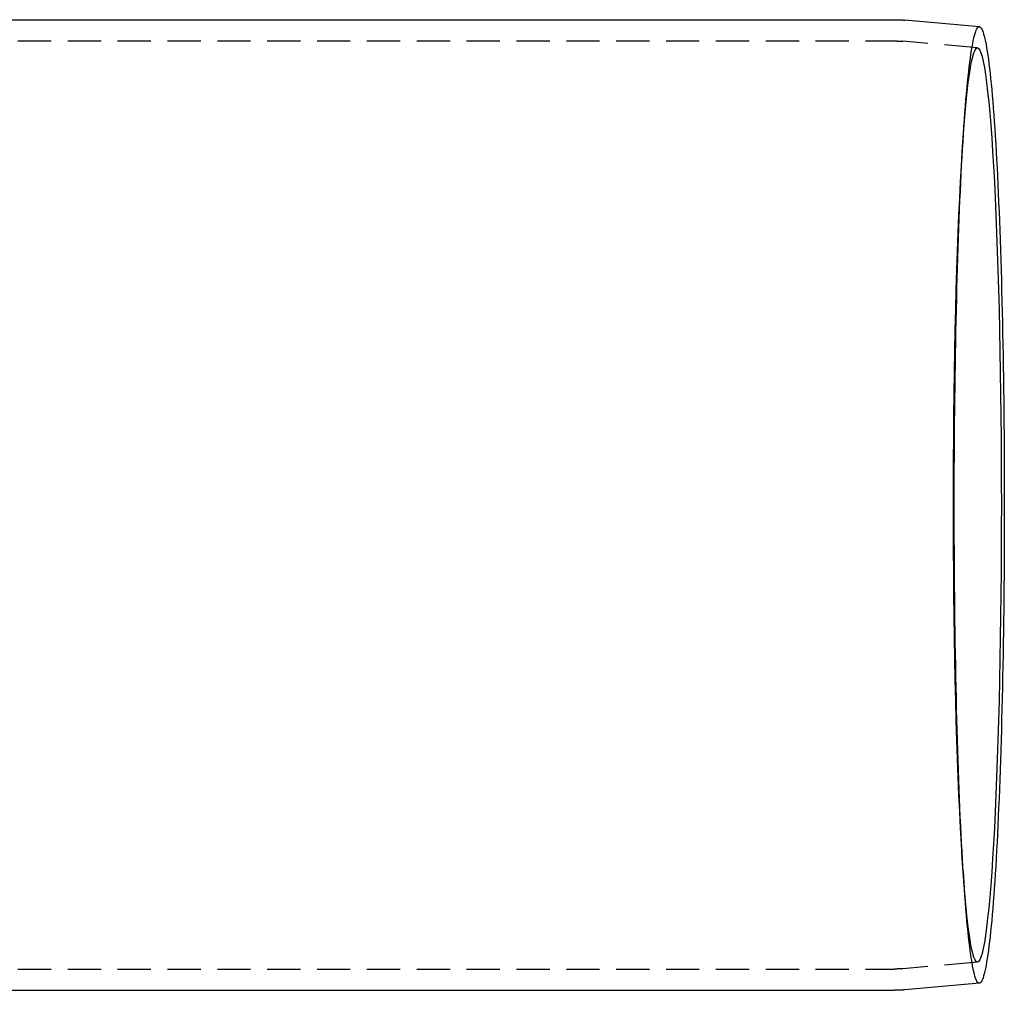
# Model space of a CAD drawing. Extents: x 516 to 1120, y -183 to 280.
# Drawn here: x 794 to 868, y -119 to -46 of the extents above; entities that cross this region are included whole.
import ezdxf

# ---------------------------------------------------------------- set-up
doc = ezdxf.new("R2010")
doc.units = 0
doc.header["$LTSCALE"] = 10
doc.linetypes.add('VERDECKT', pattern=[0.375, 0.25, -0.125])
doc.layers.get('0').update_dxf_attribs({"linetype": 'CONTINUOUS'})
doc.layers.add('STEMPEL', color=3, linetype='CONTINUOUS')

# ---------------------------------------------------------------- blocks, each defined once
blk = doc.blocks.new('A$C13E789AB')
for p, q in [((315.195, 193.403), (448.637, 193.403)), ((455.012, 192.877), (449.394, 193.37)), ((455.012, 120.928), (449.394, 120.436)), ((315.195, 120.403), (448.637, 120.403))]:
    blk.add_line(p, q)
at = {"color": 1, "linetype": 'VERDECKT'}
for p, q in [((315.195, 191.803), (448.637, 191.803)), ((454.872, 191.284), (449.254, 191.776)), ((453.786, 184.433), (453.875, 185.709)), ((453.786, 129.373), (453.875, 128.096)), ((454.872, 122.522), (449.254, 122.03)), ((315.195, 122.003), (448.637, 122.003))]:
    blk.add_line(p, q, dxfattribs=at)
for points in [[(448.637, 193.403, 0), (448.639, 193.403, 0), (448.641, 193.403, 0), (448.642, 193.403, 0), (448.644, 193.403, 0), (448.646, 193.403, 0), (448.648, 193.403, 0), (448.65, 193.403, 0), (448.652, 193.403, 0), (448.654, 193.403, 0), (448.656, 193.403, 0), (448.658, 193.403, 0), (448.66, 193.403, 0), (448.662, 193.403, 0), (448.664, 193.403, 0), (448.666, 193.403, 0), (448.668, 193.403, 0), (448.67, 193.403, 0), (448.672, 193.403, 0), (448.674, 193.403, 0), (448.676, 193.403, 0), (448.678, 193.403, 0), (448.68, 193.403, 0), (448.682, 193.403, 0), (448.684, 193.403, 0), (448.686, 193.403, 0), (448.688, 193.403, 0), (448.69, 193.403, 0), (448.692, 193.403, 0), (448.694, 193.403, 0), (448.696, 193.403, 0), (448.698, 193.402, 0), (448.7, 193.402, 0), (448.702, 193.402, 0), (448.704, 193.402, 0), (448.706, 193.402, 0), (448.708, 193.402, 0), (448.71, 193.402, 0), (448.712, 193.402, 0), (448.714, 193.402, 0), (448.716, 193.402, 0), (448.718, 193.402, 0), (448.72, 193.402, 0), (448.722, 193.402, 0), (448.724, 193.402, 0), (448.726, 193.402, 0), (448.728, 193.402, 0), (448.73, 193.402, 0), (448.732, 193.402, 0), (448.734, 193.402, 0), (448.736, 193.402, 0), (448.738, 193.402, 0), (448.74, 193.402, 0), (448.742, 193.402, 0), (448.744, 193.402, 0), (448.746, 193.402, 0), (448.748, 193.402, 0), (448.75, 193.402, 0), (448.752, 193.402, 0), (448.754, 193.402, 0), (448.756, 193.402, 0), (448.758, 193.402, 0), (448.76, 193.402, 0), (448.762, 193.402, 0), (448.764, 193.402, 0), (448.766, 193.402, 0), (448.768, 193.402, 0), (448.769, 193.402, 0), (448.771, 193.402, 0), (448.773, 193.402, 0), (448.775, 193.402, 0), (448.777, 193.402, 0), (448.779, 193.402, 0), (448.781, 193.401, 0), (448.783, 193.401, 0), (448.785, 193.401, 0), (448.787, 193.401, 0), (448.789, 193.401, 0), (448.791, 193.401, 0), (448.793, 193.401, 0), (448.795, 193.401, 0), (448.797, 193.401, 0), (448.799, 193.401, 0), (448.801, 193.401, 0), (448.803, 193.401, 0), (448.805, 193.401, 0), (448.807, 193.401, 0), (448.809, 193.401, 0), (448.811, 193.401, 0), (448.813, 193.401, 0), (448.815, 193.401, 0), (448.817, 193.401, 0), (448.819, 193.401, 0), (448.821, 193.401, 0), (448.823, 193.401, 0), (448.825, 193.401, 0), (448.827, 193.401, 0), (448.829, 193.401, 0), (448.831, 193.401, 0), (448.833, 193.4, 0), (448.835, 193.4, 0), (448.837, 193.4, 0), (448.839, 193.4, 0), (448.841, 193.4, 0), (448.843, 193.4, 0), (448.845, 193.4, 0), (448.847, 193.4, 0), (448.849, 193.4, 0), (448.851, 193.4, 0), (448.853, 193.4, 0), (448.855, 193.4, 0), (448.857, 193.4, 0), (448.859, 193.4, 0), (448.861, 193.4, 0), (448.863, 193.4, 0), (448.865, 193.4, 0), (448.867, 193.4, 0), (448.869, 193.4, 0), (448.871, 193.4, 0), (448.873, 193.399, 0), (448.875, 193.399, 0), (448.877, 193.399, 0), (448.879, 193.399, 0), (448.881, 193.399, 0), (448.883, 193.399, 0), (448.885, 193.399, 0), (448.886, 193.399, 0), (448.888, 193.399, 0), (448.89, 193.399, 0), (448.892, 193.399, 0), (448.894, 193.399, 0), (448.896, 193.399, 0), (448.898, 193.399, 0), (448.9, 193.399, 0), (448.902, 193.399, 0), (448.904, 193.399, 0), (448.906, 193.399, 0), (448.908, 193.398, 0), (448.91, 193.398, 0), (448.912, 193.398, 0), (448.914, 193.398, 0), (448.916, 193.398, 0), (448.918, 193.398, 0), (448.92, 193.398, 0), (448.922, 193.398, 0), (448.924, 193.398, 0), (448.926, 193.398, 0), (448.928, 193.398, 0), (448.93, 193.398, 0), (448.932, 193.398, 0), (448.934, 193.398, 0), (448.936, 193.398, 0), (448.938, 193.397, 0), (448.94, 193.397, 0), (448.942, 193.397, 0), (448.944, 193.397, 0), (448.946, 193.397, 0), (448.948, 193.397, 0), (448.95, 193.397, 0), (448.952, 193.397, 0), (448.954, 193.397, 0), (448.956, 193.397, 0), (448.958, 193.397, 0), (448.96, 193.397, 0), (448.962, 193.397, 0), (448.964, 193.397, 0), (448.966, 193.396, 0), (448.968, 193.396, 0), (448.97, 193.396, 0), (448.972, 193.396, 0), (448.974, 193.396, 0), (448.976, 193.396, 0), (448.978, 193.396, 0), (448.98, 193.396, 0), (448.982, 193.396, 0), (448.984, 193.396, 0), (448.986, 193.396, 0), (448.988, 193.396, 0), (448.99, 193.396, 0), (448.991, 193.395, 0), (448.993, 193.395, 0), (448.995, 193.395, 0), (448.997, 193.395, 0), (448.999, 193.395, 0), (449.001, 193.395, 0), (449.003, 193.395, 0), (449.005, 193.395, 0), (449.007, 193.395, 0), (449.009, 193.395, 0), (449.011, 193.395, 0), (449.013, 193.395, 0), (449.015, 193.394, 0), (449.017, 193.394, 0), (449.019, 193.394, 0), (449.021, 193.394, 0), (449.023, 193.394, 0), (449.025, 193.394, 0), (449.027, 193.394, 0), (449.029, 193.394, 0), (449.031, 193.394, 0), (449.033, 193.394, 0), (449.035, 193.394, 0), (449.037, 193.393, 0), (449.039, 193.393, 0), (449.041, 193.393, 0), (449.043, 193.393, 0), (449.045, 193.393, 0), (449.047, 193.393, 0), (449.049, 193.393, 0), (449.051, 193.393, 0), (449.053, 193.393, 0), (449.055, 193.393, 0), (449.057, 193.393, 0), (449.059, 193.392, 0), (449.061, 193.392, 0), (449.063, 193.392, 0), (449.065, 193.392, 0), (449.067, 193.392, 0), (449.069, 193.392, 0), (449.071, 193.392, 0), (449.073, 193.392, 0), (449.075, 193.392, 0), (449.077, 193.392, 0), (449.079, 193.391, 0), (449.081, 193.391, 0), (449.083, 193.391, 0), (449.084, 193.391, 0), (449.086, 193.391, 0), (449.088, 193.391, 0), (449.09, 193.391, 0), (449.092, 193.391, 0), (449.094, 193.391, 0), (449.096, 193.391, 0), (449.098, 193.39, 0), (449.1, 193.39, 0), (449.102, 193.39, 0), (449.104, 193.39, 0), (449.106, 193.39, 0), (449.108, 193.39, 0), (449.11, 193.39, 0), (449.112, 193.39, 0), (449.114, 193.39, 0), (449.116, 193.389, 0), (449.118, 193.389, 0), (449.12, 193.389, 0), (449.122, 193.389, 0), (449.124, 193.389, 0), (449.126, 193.389, 0), (449.128, 193.389, 0), (449.13, 193.389, 0), (449.132, 193.389, 0), (449.134, 193.388, 0), (449.136, 193.388, 0), (449.138, 193.388, 0), (449.14, 193.388, 0), (449.142, 193.388, 0), (449.144, 193.388, 0), (449.146, 193.388, 0), (449.148, 193.388, 0), (449.15, 193.388, 0), (449.152, 193.387, 0), (449.154, 193.387, 0), (449.156, 193.387, 0), (449.158, 193.387, 0), (449.16, 193.387, 0), (449.162, 193.387, 0), (449.163, 193.387, 0), (449.165, 193.387, 0), (449.167, 193.386, 0), (449.169, 193.386, 0), (449.171, 193.386, 0), (449.173, 193.386, 0), (449.175, 193.386, 0), (449.177, 193.386, 0), (449.179, 193.386, 0), (449.181, 193.386, 0), (449.183, 193.385, 0), (449.185, 193.385, 0), (449.187, 193.385, 0), (449.189, 193.385, 0), (449.191, 193.385, 0), (449.193, 193.385, 0), (449.195, 193.385, 0), (449.197, 193.385, 0), (449.199, 193.384, 0), (449.201, 193.384, 0), (449.203, 193.384, 0), (449.205, 193.384, 0), (449.207, 193.384, 0), (449.209, 193.384, 0), (449.211, 193.384, 0), (449.213, 193.384, 0), (449.215, 193.383, 0), (449.217, 193.383, 0), (449.219, 193.383, 0), (449.221, 193.383, 0), (449.223, 193.383, 0), (449.225, 193.383, 0), (449.227, 193.383, 0), (449.229, 193.382, 0), (449.231, 193.382, 0), (449.233, 193.382, 0), (449.234, 193.382, 0), (449.236, 193.382, 0), (449.238, 193.382, 0), (449.24, 193.382, 0), (449.242, 193.382, 0), (449.244, 193.381, 0), (449.246, 193.381, 0), (449.248, 193.381, 0), (449.25, 193.381, 0), (449.252, 193.381, 0), (449.254, 193.381, 0), (449.256, 193.381, 0), (449.258, 193.38, 0), (449.26, 193.38, 0), (449.262, 193.38, 0), (449.264, 193.38, 0), (449.266, 193.38, 0), (449.268, 193.38, 0), (449.27, 193.38, 0), (449.272, 193.379, 0), (449.274, 193.379, 0), (449.276, 193.379, 0), (449.278, 193.379, 0), (449.28, 193.379, 0), (449.282, 193.379, 0), (449.284, 193.379, 0), (449.286, 193.378, 0), (449.288, 193.378, 0), (449.29, 193.378, 0), (449.292, 193.378, 0), (449.294, 193.378, 0), (449.296, 193.378, 0), (449.298, 193.377, 0), (449.299, 193.377, 0), (449.301, 193.377, 0), (449.303, 193.377, 0), (449.305, 193.377, 0), (449.307, 193.377, 0), (449.309, 193.377, 0), (449.311, 193.376, 0), (449.313, 193.376, 0), (449.315, 193.376, 0), (449.317, 193.376, 0), (449.319, 193.376, 0), (449.321, 193.376, 0), (449.323, 193.376, 0), (449.325, 193.375, 0), (449.327, 193.375, 0), (449.329, 193.375, 0), (449.331, 193.375, 0), (449.333, 193.375, 0), (449.335, 193.375, 0), (449.337, 193.374, 0), (449.339, 193.374, 0), (449.341, 193.374, 0), (449.343, 193.374, 0), (449.345, 193.374, 0), (449.347, 193.374, 0), (449.349, 193.373, 0), (449.351, 193.373, 0), (449.353, 193.373, 0), (449.355, 193.373, 0), (449.356, 193.373, 0), (449.358, 193.373, 0), (449.36, 193.372, 0), (449.362, 193.372, 0), (449.364, 193.372, 0), (449.366, 193.372, 0), (449.368, 193.372, 0), (449.37, 193.372, 0), (449.372, 193.371, 0), (449.374, 193.371, 0), (449.376, 193.371, 0), (449.378, 193.371, 0), (449.38, 193.371, 0), (449.382, 193.371, 0), (449.384, 193.37, 0), (449.386, 193.37, 0), (449.388, 193.37, 0), (449.39, 193.37, 0), (449.392, 193.37, 0), (449.394, 193.37, 0)], [(455.012, 192.877, 0), (455.058, 192.863, 0), (455.104, 192.826, 0), (455.15, 192.768, 0), (455.196, 192.689, 0), (455.242, 192.588, 0), (455.287, 192.466, 0), (455.333, 192.323, 0), (455.378, 192.158, 0), (455.423, 191.972, 0), (455.468, 191.766, 0), (455.512, 191.538, 0), (455.557, 191.29, 0), (455.6, 191.021, 0), (455.644, 190.731, 0), (455.687, 190.422, 0), (455.73, 190.092, 0), (455.772, 189.742, 0), (455.814, 189.373, 0), (455.855, 188.984, 0), (455.896, 188.576, 0), (455.936, 188.149, 0), (455.976, 187.704, 0), (456.015, 187.24, 0), (456.054, 186.757, 0), (456.092, 186.257, 0), (456.129, 185.74, 0), (456.166, 185.205, 0), (456.201, 184.653, 0), (456.237, 184.084, 0), (456.271, 183.5, 0), (456.305, 182.899, 0), (456.338, 182.283, 0), (456.37, 181.651, 0), (456.401, 181.005, 0), (456.431, 180.344, 0), (456.461, 179.669, 0), (456.49, 178.981, 0), (456.518, 178.279, 0), (456.545, 177.565, 0), (456.571, 176.838, 0), (456.596, 176.099, 0), (456.62, 175.349, 0), (456.643, 174.588, 0), (456.665, 173.816, 0), (456.686, 173.034, 0), (456.706, 172.242, 0), (456.725, 171.441, 0), (456.744, 170.632, 0), (456.761, 169.814, 0), (456.777, 168.988, 0), (456.792, 168.156, 0), (456.805, 167.316, 0), (456.818, 166.47, 0), (456.83, 165.619, 0), (456.841, 164.762, 0), (456.85, 163.901, 0), (456.859, 163.035, 0), (456.866, 162.166, 0), (456.872, 161.294, 0), (456.877, 160.419, 0), (456.881, 159.541, 0), (456.884, 158.663, 0), (456.886, 157.783, 0), (456.886, 156.903, 0), (456.886, 156.022, 0), (456.884, 155.143, 0), (456.881, 154.264, 0), (456.877, 153.387, 0), (456.872, 152.512, 0), (456.866, 151.639, 0), (456.859, 150.77, 0), (456.85, 149.905, 0), (456.841, 149.043, 0), (456.83, 148.186, 0), (456.818, 147.335, 0), (456.805, 146.489, 0), (456.792, 145.65, 0), (456.777, 144.817, 0), (456.761, 143.992, 0), (456.744, 143.174, 0), (456.725, 142.364, 0), (456.706, 141.563, 0), (456.686, 140.772, 0), (456.665, 139.99, 0), (456.643, 139.218, 0), (456.62, 138.456, 0), (456.596, 137.706, 0), (456.571, 136.967, 0), (456.545, 136.241, 0), (456.518, 135.526, 0), (456.49, 134.825, 0), (456.461, 134.136, 0), (456.431, 133.461, 0), (456.401, 132.801, 0), (456.37, 132.154, 0), (456.338, 131.523, 0), (456.305, 130.907, 0), (456.271, 130.306, 0), (456.237, 129.721, 0), (456.201, 129.153, 0), (456.166, 128.601, 0), (456.129, 128.066, 0), (456.092, 127.548, 0), (456.054, 127.048, 0), (456.015, 126.566, 0), (455.976, 126.102, 0), (455.936, 125.656, 0), (455.896, 125.229, 0), (455.855, 124.821, 0), (455.814, 124.432, 0), (455.772, 124.063, 0), (455.73, 123.714, 0), (455.687, 123.384, 0), (455.644, 123.074, 0), (455.6, 122.785, 0), (455.557, 122.516, 0), (455.512, 122.267, 0), (455.468, 122.04, 0), (455.423, 121.833, 0), (455.378, 121.647, 0), (455.333, 121.483, 0), (455.287, 121.339, 0), (455.242, 121.217, 0), (455.196, 121.116, 0), (455.15, 121.037, 0), (455.104, 120.979, 0), (455.058, 120.943, 0), (455.012, 120.928, 0)], [(449.394, 120.436, 0), (449.392, 120.436, 0), (449.39, 120.435, 0), (449.388, 120.435, 0), (449.386, 120.435, 0), (449.384, 120.435, 0), (449.382, 120.435, 0), (449.38, 120.435, 0), (449.378, 120.434, 0), (449.376, 120.434, 0), (449.374, 120.434, 0), (449.372, 120.434, 0), (449.37, 120.434, 0), (449.368, 120.434, 0), (449.366, 120.433, 0), (449.364, 120.433, 0), (449.362, 120.433, 0), (449.36, 120.433, 0), (449.358, 120.433, 0), (449.356, 120.433, 0), (449.355, 120.432, 0), (449.353, 120.432, 0), (449.351, 120.432, 0), (449.349, 120.432, 0), (449.347, 120.432, 0), (449.345, 120.432, 0), (449.343, 120.431, 0), (449.341, 120.431, 0), (449.339, 120.431, 0), (449.337, 120.431, 0), (449.335, 120.431, 0), (449.333, 120.431, 0), (449.331, 120.431, 0), (449.329, 120.43, 0), (449.327, 120.43, 0), (449.325, 120.43, 0), (449.323, 120.43, 0), (449.321, 120.43, 0), (449.319, 120.43, 0), (449.317, 120.429, 0), (449.315, 120.429, 0), (449.313, 120.429, 0), (449.311, 120.429, 0), (449.309, 120.429, 0), (449.307, 120.429, 0), (449.305, 120.429, 0), (449.303, 120.428, 0), (449.301, 120.428, 0), (449.299, 120.428, 0), (449.298, 120.428, 0), (449.296, 120.428, 0), (449.294, 120.428, 0), (449.292, 120.427, 0), (449.29, 120.427, 0), (449.288, 120.427, 0), (449.286, 120.427, 0), (449.284, 120.427, 0), (449.282, 120.427, 0), (449.28, 120.427, 0), (449.278, 120.426, 0), (449.276, 120.426, 0), (449.274, 120.426, 0), (449.272, 120.426, 0), (449.27, 120.426, 0), (449.268, 120.426, 0), (449.266, 120.426, 0), (449.264, 120.425, 0), (449.262, 120.425, 0), (449.26, 120.425, 0), (449.258, 120.425, 0), (449.256, 120.425, 0), (449.254, 120.425, 0), (449.252, 120.425, 0), (449.25, 120.424, 0), (449.248, 120.424, 0), (449.246, 120.424, 0), (449.244, 120.424, 0), (449.242, 120.424, 0), (449.24, 120.424, 0), (449.238, 120.424, 0), (449.236, 120.423, 0), (449.234, 120.423, 0), (449.233, 120.423, 0), (449.231, 120.423, 0), (449.229, 120.423, 0), (449.227, 120.423, 0), (449.225, 120.423, 0), (449.223, 120.423, 0), (449.221, 120.422, 0), (449.219, 120.422, 0), (449.217, 120.422, 0), (449.215, 120.422, 0), (449.213, 120.422, 0), (449.211, 120.422, 0), (449.209, 120.422, 0), (449.207, 120.421, 0), (449.205, 120.421, 0), (449.203, 120.421, 0), (449.201, 120.421, 0), (449.199, 120.421, 0), (449.197, 120.421, 0), (449.195, 120.421, 0), (449.193, 120.421, 0), (449.191, 120.42, 0), (449.189, 120.42, 0), (449.187, 120.42, 0), (449.185, 120.42, 0), (449.183, 120.42, 0), (449.181, 120.42, 0), (449.179, 120.42, 0), (449.177, 120.42, 0), (449.175, 120.419, 0), (449.173, 120.419, 0), (449.171, 120.419, 0), (449.169, 120.419, 0), (449.167, 120.419, 0), (449.165, 120.419, 0), (449.163, 120.419, 0), (449.162, 120.419, 0), (449.16, 120.418, 0), (449.158, 120.418, 0), (449.156, 120.418, 0), (449.154, 120.418, 0), (449.152, 120.418, 0), (449.15, 120.418, 0), (449.148, 120.418, 0), (449.146, 120.418, 0), (449.144, 120.418, 0), (449.142, 120.417, 0), (449.14, 120.417, 0), (449.138, 120.417, 0), (449.136, 120.417, 0), (449.134, 120.417, 0), (449.132, 120.417, 0), (449.13, 120.417, 0), (449.128, 120.417, 0), (449.126, 120.417, 0), (449.124, 120.416, 0), (449.122, 120.416, 0), (449.12, 120.416, 0), (449.118, 120.416, 0), (449.116, 120.416, 0), (449.114, 120.416, 0), (449.112, 120.416, 0), (449.11, 120.416, 0), (449.108, 120.416, 0), (449.106, 120.415, 0), (449.104, 120.415, 0), (449.102, 120.415, 0), (449.1, 120.415, 0), (449.098, 120.415, 0), (449.096, 120.415, 0), (449.094, 120.415, 0), (449.092, 120.415, 0), (449.09, 120.415, 0), (449.088, 120.414, 0), (449.086, 120.414, 0), (449.084, 120.414, 0), (449.083, 120.414, 0), (449.081, 120.414, 0), (449.079, 120.414, 0), (449.077, 120.414, 0), (449.075, 120.414, 0), (449.073, 120.414, 0), (449.071, 120.414, 0), (449.069, 120.413, 0), (449.067, 120.413, 0), (449.065, 120.413, 0), (449.063, 120.413, 0), (449.061, 120.413, 0), (449.059, 120.413, 0), (449.057, 120.413, 0), (449.055, 120.413, 0), (449.053, 120.413, 0), (449.051, 120.413, 0), (449.049, 120.413, 0), (449.047, 120.412, 0), (449.045, 120.412, 0), (449.043, 120.412, 0), (449.041, 120.412, 0), (449.039, 120.412, 0), (449.037, 120.412, 0), (449.035, 120.412, 0), (449.033, 120.412, 0), (449.031, 120.412, 0), (449.029, 120.412, 0), (449.027, 120.412, 0), (449.025, 120.411, 0), (449.023, 120.411, 0), (449.021, 120.411, 0), (449.019, 120.411, 0), (449.017, 120.411, 0), (449.015, 120.411, 0), (449.013, 120.411, 0), (449.011, 120.411, 0), (449.009, 120.411, 0), (449.007, 120.411, 0), (449.005, 120.411, 0), (449.003, 120.41, 0), (449.001, 120.41, 0), (448.999, 120.41, 0), (448.997, 120.41, 0), (448.995, 120.41, 0), (448.993, 120.41, 0), (448.991, 120.41, 0), (448.99, 120.41, 0), (448.988, 120.41, 0), (448.986, 120.41, 0), (448.984, 120.41, 0), (448.982, 120.41, 0), (448.98, 120.409, 0), (448.978, 120.409, 0), (448.976, 120.409, 0), (448.974, 120.409, 0), (448.972, 120.409, 0), (448.97, 120.409, 0), (448.968, 120.409, 0), (448.966, 120.409, 0), (448.964, 120.409, 0), (448.962, 120.409, 0), (448.96, 120.409, 0), (448.958, 120.409, 0), (448.956, 120.409, 0), (448.954, 120.409, 0), (448.952, 120.408, 0), (448.95, 120.408, 0), (448.948, 120.408, 0), (448.946, 120.408, 0), (448.944, 120.408, 0), (448.942, 120.408, 0), (448.94, 120.408, 0), (448.938, 120.408, 0), (448.936, 120.408, 0), (448.934, 120.408, 0), (448.932, 120.408, 0), (448.93, 120.408, 0), (448.928, 120.408, 0), (448.926, 120.408, 0), (448.924, 120.407, 0), (448.922, 120.407, 0), (448.92, 120.407, 0), (448.918, 120.407, 0), (448.916, 120.407, 0), (448.914, 120.407, 0), (448.912, 120.407, 0), (448.91, 120.407, 0), (448.908, 120.407, 0), (448.906, 120.407, 0), (448.904, 120.407, 0), (448.902, 120.407, 0), (448.9, 120.407, 0), (448.898, 120.407, 0), (448.896, 120.407, 0), (448.894, 120.407, 0), (448.892, 120.406, 0), (448.89, 120.406, 0), (448.888, 120.406, 0), (448.886, 120.406, 0), (448.885, 120.406, 0), (448.883, 120.406, 0), (448.881, 120.406, 0), (448.879, 120.406, 0), (448.877, 120.406, 0), (448.875, 120.406, 0), (448.873, 120.406, 0), (448.871, 120.406, 0), (448.869, 120.406, 0), (448.867, 120.406, 0), (448.865, 120.406, 0), (448.863, 120.406, 0), (448.861, 120.406, 0), (448.859, 120.406, 0), (448.857, 120.406, 0), (448.855, 120.405, 0), (448.853, 120.405, 0), (448.851, 120.405, 0), (448.849, 120.405, 0), (448.847, 120.405, 0), (448.845, 120.405, 0), (448.843, 120.405, 0), (448.841, 120.405, 0), (448.839, 120.405, 0), (448.837, 120.405, 0), (448.835, 120.405, 0), (448.833, 120.405, 0), (448.831, 120.405, 0), (448.829, 120.405, 0), (448.827, 120.405, 0), (448.825, 120.405, 0), (448.823, 120.405, 0), (448.821, 120.405, 0), (448.819, 120.405, 0), (448.817, 120.405, 0), (448.815, 120.405, 0), (448.813, 120.405, 0), (448.811, 120.404, 0), (448.809, 120.404, 0), (448.807, 120.404, 0), (448.805, 120.404, 0), (448.803, 120.404, 0), (448.801, 120.404, 0), (448.799, 120.404, 0), (448.797, 120.404, 0), (448.795, 120.404, 0), (448.793, 120.404, 0), (448.791, 120.404, 0), (448.789, 120.404, 0), (448.787, 120.404, 0), (448.785, 120.404, 0), (448.783, 120.404, 0), (448.781, 120.404, 0), (448.779, 120.404, 0), (448.777, 120.404, 0), (448.775, 120.404, 0), (448.773, 120.404, 0), (448.771, 120.404, 0), (448.769, 120.404, 0), (448.768, 120.404, 0), (448.766, 120.404, 0), (448.764, 120.404, 0), (448.762, 120.404, 0), (448.76, 120.404, 0), (448.758, 120.404, 0), (448.756, 120.404, 0), (448.754, 120.403, 0), (448.752, 120.403, 0), (448.75, 120.403, 0), (448.748, 120.403, 0), (448.746, 120.403, 0), (448.744, 120.403, 0), (448.742, 120.403, 0), (448.74, 120.403, 0), (448.738, 120.403, 0), (448.736, 120.403, 0), (448.734, 120.403, 0), (448.732, 120.403, 0), (448.73, 120.403, 0), (448.728, 120.403, 0), (448.726, 120.403, 0), (448.724, 120.403, 0), (448.722, 120.403, 0), (448.72, 120.403, 0), (448.718, 120.403, 0), (448.716, 120.403, 0), (448.714, 120.403, 0), (448.712, 120.403, 0), (448.71, 120.403, 0), (448.708, 120.403, 0), (448.706, 120.403, 0), (448.704, 120.403, 0), (448.702, 120.403, 0), (448.7, 120.403, 0), (448.698, 120.403, 0), (448.696, 120.403, 0), (448.694, 120.403, 0), (448.692, 120.403, 0), (448.69, 120.403, 0), (448.688, 120.403, 0), (448.686, 120.403, 0), (448.684, 120.403, 0), (448.682, 120.403, 0), (448.68, 120.403, 0), (448.678, 120.403, 0), (448.676, 120.403, 0), (448.674, 120.403, 0), (448.672, 120.403, 0), (448.67, 120.403, 0), (448.668, 120.403, 0), (448.666, 120.403, 0), (448.664, 120.403, 0), (448.662, 120.403, 0), (448.66, 120.403, 0), (448.658, 120.403, 0), (448.656, 120.403, 0), (448.654, 120.403, 0), (448.652, 120.403, 0), (448.65, 120.403, 0), (448.648, 120.403, 0), (448.646, 120.403, 0), (448.644, 120.403, 0), (448.642, 120.403, 0), (448.641, 120.403, 0), (448.639, 120.403, 0), (448.637, 120.403, 0)]]:
    blk.add_polyline3d(points)
for points in [[(455.003, 120.928, 0), (454.957, 120.939, 0), (454.911, 120.971, 0), (454.865, 121.025, 0), (454.818, 121.101, 0), (454.772, 121.199, 0), (454.727, 121.318, 0), (454.681, 121.459, 0), (454.635, 121.621, 0), (454.59, 121.804, 0), (454.545, 122.009, 0), (454.5, 122.235, 0), (454.456, 122.481, 0), (454.412, 122.749, 0), (454.368, 123.037, 0), (454.325, 123.345, 0), (454.282, 123.674, 0), (454.239, 124.023, 0), (454.197, 124.392, 0), (454.156, 124.78, 0), (454.115, 125.188, 0), (454.074, 125.615, 0), (454.034, 126.06, 0), (453.995, 126.525, 0), (453.956, 127.008, 0), (453.918, 127.509, 0), (453.88, 128.027, 0), (453.843, 128.563, 0), (453.807, 129.117, 0), (453.772, 129.686, 0), (453.737, 130.273, 0), (453.704, 130.875, 0), (453.67, 131.494, 0), (453.638, 132.127, 0), (453.607, 132.776, 0), (453.576, 133.439, 0), (453.546, 134.116, 0), (453.517, 134.807, 0), (453.489, 135.512, 0), (453.462, 136.229, 0), (453.436, 136.959, 0), (453.411, 137.701, 0), (453.387, 138.454, 0), (453.364, 139.219, 0), (453.341, 139.994, 0), (453.32, 140.78, 0), (453.3, 141.575, 0), (453.281, 142.38, 0), (453.263, 143.193, 0), (453.245, 144.014, 0), (453.229, 144.844, 0), (453.214, 145.68, 0), (453.201, 146.524, 0), (453.188, 147.374, 0), (453.176, 148.229, 0), (453.165, 149.09, 0), (453.156, 149.955, 0), (453.148, 150.825, 0), (453.14, 151.698, 0), (453.134, 152.574, 0), (453.129, 153.453, 0), (453.125, 154.335, 0), (453.123, 155.217, 0), (453.121, 156.101, 0), (453.12, 156.985, 0), (453.121, 157.869, 0), (453.123, 158.753, 0), (453.126, 159.635, 0), (453.13, 160.516, 0), (453.135, 161.395, 0), (453.142, 162.271, 0), (453.149, 163.143, 0), (453.158, 164.012, 0), (453.167, 164.877, 0), (453.178, 165.736, 0), (453.19, 166.591, 0), (453.203, 167.439, 0), (453.217, 168.282, 0), (453.232, 169.117, 0), (453.249, 169.945, 0), (453.266, 170.765, 0), (453.284, 171.577, 0), (453.304, 172.379, 0), (453.324, 173.173, 0), (453.345, 173.957, 0), (453.368, 174.73, 0), (453.391, 175.493, 0), (453.416, 176.244, 0), (453.441, 176.984, 0), (453.467, 177.711, 0), (453.495, 178.426, 0), (453.523, 179.128, 0), (453.552, 179.817, 0), (453.582, 180.491, 0), (453.612, 181.152, 0), (453.644, 181.797, 0), (453.677, 182.428, 0), (453.71, 183.044, 0), (453.744, 183.643, 0), (453.779, 184.227, 0), (453.814, 184.793, 0), (453.85, 185.343, 0), (453.887, 185.876, 0), (453.925, 186.392, 0), (453.963, 186.889, 0), (454.002, 187.369, 0), (454.041, 187.83, 0), (454.082, 188.272, 0), (454.122, 188.695, 0), (454.163, 189.099, 0), (454.205, 189.484, 0), (454.247, 189.849, 0), (454.29, 190.194, 0), (454.333, 190.519, 0), (454.376, 190.824, 0), (454.42, 191.108, 0), (454.464, 191.372, 0), (454.509, 191.615, 0), (454.554, 191.836, 0), (454.599, 192.037, 0), (454.644, 192.216, 0), (454.689, 192.374, 0), (454.735, 192.511, 0), (454.781, 192.626, 0), (454.827, 192.72, 0), (454.873, 192.792, 0), (454.919, 192.842, 0), (454.966, 192.871, 0), (455.012, 192.877, 0)], [(454.864, 122.522, 0), (454.776, 122.563, 0), (454.688, 122.687, 0), (454.6, 122.894, 0), (454.513, 123.182, 0), (454.427, 123.552, 0), (454.342, 124.002, 0), (454.258, 124.531, 0), (454.175, 125.139, 0), (454.095, 125.823, 0), (454.016, 126.581, 0), (453.939, 127.413, 0), (453.864, 128.316, 0), (453.792, 129.288, 0), (453.723, 130.326, 0), (453.656, 131.428, 0), (453.592, 132.592, 0), (453.531, 133.814, 0), (453.473, 135.092, 0), (453.419, 136.422, 0), (453.368, 137.802, 0), (453.321, 139.227, 0), (453.277, 140.696, 0), (453.237, 142.203, 0), (453.202, 143.746, 0), (453.17, 145.32, 0), (453.142, 146.922, 0), (453.119, 148.549, 0), (453.099, 150.195, 0), (453.084, 151.858, 0), (453.073, 153.533, 0), (453.067, 155.216, 0), (453.065, 156.903, 0), (453.067, 158.59, 0), (453.073, 160.273, 0), (453.084, 161.947, 0), (453.099, 163.61, 0), (453.119, 165.257, 0), (453.142, 166.883, 0), (453.17, 168.485, 0), (453.202, 170.06, 0), (453.237, 171.603, 0), (453.277, 173.11, 0), (453.321, 174.578, 0), (453.368, 176.004, 0), (453.419, 177.384, 0), (453.473, 178.714, 0), (453.531, 179.992, 0), (453.592, 181.214, 0), (453.656, 182.377, 0), (453.723, 183.48, 0), (453.792, 184.518, 0), (453.864, 185.49, 0), (453.939, 186.392, 0), (454.016, 187.224, 0), (454.095, 187.983, 0), (454.175, 188.667, 0), (454.258, 189.274, 0), (454.342, 189.803, 0), (454.427, 190.254, 0), (454.513, 190.623, 0), (454.6, 190.912, 0), (454.688, 191.118, 0), (454.776, 191.242, 0), (454.864, 191.284, 0), (454.952, 191.242, 0), (455.04, 191.118, 0), (455.128, 190.912, 0), (455.215, 190.623, 0), (455.301, 190.254, 0), (455.386, 189.803, 0), (455.47, 189.274, 0), (455.553, 188.667, 0), (455.633, 187.983, 0), (455.712, 187.224, 0), (455.789, 186.392, 0), (455.864, 185.49, 0), (455.936, 184.518, 0), (456.006, 183.48, 0), (456.072, 182.377, 0), (456.136, 181.214, 0), (456.197, 179.992, 0), (456.255, 178.714, 0), (456.309, 177.384, 0), (456.36, 176.004, 0), (456.407, 174.578, 0), (456.451, 173.11, 0), (456.491, 171.603, 0), (456.526, 170.06, 0), (456.558, 168.485, 0), (456.586, 166.883, 0), (456.609, 165.257, 0), (456.629, 163.61, 0), (456.644, 161.947, 0), (456.655, 160.273, 0), (456.661, 158.59, 0), (456.663, 156.903, 0), (456.661, 155.216, 0), (456.655, 153.533, 0), (456.644, 151.858, 0), (456.629, 150.195, 0), (456.609, 148.549, 0), (456.586, 146.922, 0), (456.558, 145.32, 0), (456.526, 143.746, 0), (456.491, 142.203, 0), (456.451, 140.696, 0), (456.407, 139.227, 0), (456.36, 137.802, 0), (456.309, 136.422, 0), (456.255, 135.092, 0), (456.197, 133.814, 0), (456.136, 132.592, 0), (456.072, 131.428, 0), (456.006, 130.326, 0), (455.936, 129.288, 0), (455.864, 128.316, 0), (455.789, 127.413, 0), (455.712, 126.581, 0), (455.633, 125.823, 0), (455.553, 125.139, 0), (455.47, 124.531, 0), (455.386, 124.002, 0), (455.301, 123.552, 0), (455.215, 123.182, 0), (455.128, 122.894, 0), (455.04, 122.687, 0), (454.952, 122.563, 0), (454.864, 122.522, 0)], [(455.012, 120.928, 0), (455.012, 120.928, 0), (455.012, 120.928, 0), (455.012, 120.928, 0), (455.012, 120.928, 0), (455.012, 120.928, 0), (455.012, 120.928, 0), (455.011, 120.928, 0), (455.011, 120.928, 0), (455.011, 120.928, 0), (455.011, 120.928, 0), (455.011, 120.928, 0), (455.011, 120.928, 0), (455.011, 120.928, 0), (455.011, 120.928, 0), (455.011, 120.928, 0), (455.011, 120.928, 0), (455.011, 120.928, 0), (455.011, 120.928, 0), (455.011, 120.928, 0), (455.011, 120.928, 0), (455.01, 120.928, 0), (455.01, 120.928, 0), (455.01, 120.928, 0), (455.01, 120.928, 0), (455.01, 120.928, 0), (455.01, 120.928, 0), (455.01, 120.928, 0), (455.01, 120.928, 0), (455.01, 120.928, 0), (455.01, 120.928, 0), (455.01, 120.928, 0), (455.01, 120.928, 0), (455.01, 120.928, 0), (455.01, 120.928, 0), (455.01, 120.928, 0), (455.009, 120.928, 0), (455.009, 120.928, 0), (455.009, 120.928, 0), (455.009, 120.928, 0), (455.009, 120.928, 0), (455.009, 120.928, 0), (455.009, 120.928, 0), (455.009, 120.928, 0), (455.009, 120.928, 0), (455.009, 120.928, 0), (455.009, 120.928, 0), (455.009, 120.928, 0), (455.009, 120.928, 0), (455.009, 120.928, 0), (455.009, 120.928, 0), (455.008, 120.928, 0), (455.008, 120.928, 0), (455.008, 120.928, 0), (455.008, 120.928, 0), (455.008, 120.928, 0), (455.008, 120.928, 0), (455.008, 120.928, 0), (455.008, 120.928, 0), (455.008, 120.928, 0), (455.008, 120.928, 0), (455.008, 120.928, 0), (455.008, 120.928, 0), (455.008, 120.928, 0), (455.008, 120.928, 0), (455.008, 120.928, 0), (455.007, 120.928, 0), (455.007, 120.928, 0), (455.007, 120.928, 0), (455.007, 120.928, 0), (455.007, 120.928, 0), (455.007, 120.928, 0), (455.007, 120.928, 0), (455.007, 120.928, 0), (455.007, 120.928, 0), (455.007, 120.928, 0), (455.007, 120.928, 0), (455.007, 120.928, 0), (455.007, 120.928, 0), (455.007, 120.928, 0), (455.007, 120.928, 0), (455.006, 120.928, 0), (455.006, 120.928, 0), (455.006, 120.928, 0), (455.006, 120.928, 0), (455.006, 120.928, 0), (455.006, 120.928, 0), (455.006, 120.928, 0), (455.006, 120.928, 0), (455.006, 120.928, 0), (455.006, 120.928, 0), (455.006, 120.928, 0), (455.006, 120.928, 0), (455.006, 120.928, 0), (455.006, 120.928, 0), (455.006, 120.928, 0), (455.005, 120.928, 0), (455.005, 120.928, 0), (455.005, 120.928, 0), (455.005, 120.928, 0), (455.005, 120.928, 0), (455.005, 120.928, 0), (455.005, 120.928, 0), (455.005, 120.928, 0), (455.005, 120.928, 0), (455.005, 120.928, 0), (455.005, 120.928, 0), (455.005, 120.928, 0), (455.005, 120.928, 0), (455.005, 120.928, 0), (455.004, 120.928, 0), (455.004, 120.928, 0), (455.004, 120.928, 0), (455.004, 120.928, 0), (455.004, 120.928, 0), (455.004, 120.928, 0), (455.004, 120.928, 0), (455.004, 120.928, 0), (455.004, 120.928, 0), (455.004, 120.928, 0), (455.004, 120.928, 0), (455.004, 120.928, 0), (455.004, 120.928, 0), (455.004, 120.928, 0), (455.004, 120.928, 0), (455.003, 120.928, 0), (455.003, 120.928, 0), (455.003, 120.928, 0), (455.003, 120.928, 0)]]:
    blk.add_polyline3d(points, dxfattribs=at)
at = {"color": 1}
for points in [[(448.637, 191.803, 0), (448.638, 191.803, 0), (448.64, 191.803, 0), (448.641, 191.803, 0), (448.643, 191.803, 0), (448.645, 191.803, 0), (448.646, 191.803, 0), (448.648, 191.803, 0), (448.649, 191.803, 0), (448.651, 191.803, 0), (448.653, 191.803, 0), (448.654, 191.803, 0), (448.656, 191.803, 0), (448.658, 191.803, 0), (448.659, 191.803, 0), (448.661, 191.803, 0), (448.662, 191.803, 0), (448.664, 191.803, 0), (448.666, 191.803, 0), (448.667, 191.803, 0), (448.669, 191.803, 0), (448.671, 191.803, 0), (448.672, 191.803, 0), (448.674, 191.803, 0), (448.675, 191.803, 0), (448.677, 191.803, 0), (448.679, 191.803, 0), (448.68, 191.803, 0), (448.682, 191.803, 0), (448.683, 191.803, 0), (448.685, 191.803, 0), (448.687, 191.803, 0), (448.688, 191.803, 0), (448.69, 191.803, 0), (448.692, 191.802, 0), (448.693, 191.802, 0), (448.695, 191.802, 0), (448.696, 191.802, 0), (448.698, 191.802, 0), (448.7, 191.802, 0), (448.701, 191.802, 0), (448.703, 191.802, 0), (448.705, 191.802, 0), (448.706, 191.802, 0), (448.708, 191.802, 0), (448.709, 191.802, 0), (448.711, 191.802, 0), (448.713, 191.802, 0), (448.714, 191.802, 0), (448.716, 191.802, 0), (448.717, 191.802, 0), (448.719, 191.802, 0), (448.721, 191.802, 0), (448.722, 191.802, 0), (448.724, 191.802, 0), (448.726, 191.802, 0), (448.727, 191.802, 0), (448.729, 191.802, 0), (448.73, 191.802, 0), (448.732, 191.802, 0), (448.734, 191.802, 0), (448.735, 191.802, 0), (448.737, 191.802, 0), (448.738, 191.802, 0), (448.74, 191.802, 0), (448.742, 191.802, 0), (448.743, 191.802, 0), (448.745, 191.802, 0), (448.747, 191.802, 0), (448.748, 191.802, 0), (448.75, 191.802, 0), (448.751, 191.802, 0), (448.753, 191.802, 0), (448.755, 191.802, 0), (448.756, 191.802, 0), (448.758, 191.802, 0), (448.76, 191.802, 0), (448.761, 191.802, 0), (448.763, 191.802, 0), (448.764, 191.802, 0), (448.766, 191.802, 0), (448.768, 191.801, 0), (448.769, 191.801, 0), (448.771, 191.801, 0), (448.772, 191.801, 0), (448.774, 191.801, 0), (448.776, 191.801, 0), (448.777, 191.801, 0), (448.779, 191.801, 0), (448.781, 191.801, 0), (448.782, 191.801, 0), (448.784, 191.801, 0), (448.785, 191.801, 0), (448.787, 191.801, 0), (448.789, 191.801, 0), (448.79, 191.801, 0), (448.792, 191.801, 0), (448.794, 191.801, 0), (448.795, 191.801, 0), (448.797, 191.801, 0), (448.798, 191.801, 0), (448.8, 191.801, 0), (448.802, 191.801, 0), (448.803, 191.801, 0), (448.805, 191.801, 0), (448.806, 191.801, 0), (448.808, 191.801, 0), (448.81, 191.801, 0), (448.811, 191.801, 0), (448.813, 191.801, 0), (448.815, 191.8, 0), (448.816, 191.8, 0), (448.818, 191.8, 0), (448.819, 191.8, 0), (448.821, 191.8, 0), (448.823, 191.8, 0), (448.824, 191.8, 0), (448.826, 191.8, 0), (448.827, 191.8, 0), (448.829, 191.8, 0), (448.831, 191.8, 0), (448.832, 191.8, 0), (448.834, 191.8, 0), (448.836, 191.8, 0), (448.837, 191.8, 0), (448.839, 191.8, 0), (448.84, 191.8, 0), (448.842, 191.8, 0), (448.844, 191.8, 0), (448.845, 191.8, 0), (448.847, 191.8, 0), (448.848, 191.8, 0), (448.85, 191.799, 0), (448.852, 191.799, 0), (448.853, 191.799, 0), (448.855, 191.799, 0), (448.857, 191.799, 0), (448.858, 191.799, 0), (448.86, 191.799, 0), (448.861, 191.799, 0), (448.863, 191.799, 0), (448.865, 191.799, 0), (448.866, 191.799, 0), (448.868, 191.799, 0), (448.869, 191.799, 0), (448.871, 191.799, 0), (448.873, 191.799, 0), (448.874, 191.799, 0), (448.876, 191.799, 0), (448.878, 191.799, 0), (448.879, 191.799, 0), (448.881, 191.798, 0), (448.882, 191.798, 0), (448.884, 191.798, 0), (448.886, 191.798, 0), (448.887, 191.798, 0), (448.889, 191.798, 0), (448.891, 191.798, 0), (448.892, 191.798, 0), (448.894, 191.798, 0), (448.895, 191.798, 0), (448.897, 191.798, 0), (448.899, 191.798, 0), (448.9, 191.798, 0), (448.902, 191.798, 0), (448.903, 191.798, 0), (448.905, 191.798, 0), (448.907, 191.798, 0), (448.908, 191.797, 0), (448.91, 191.797, 0), (448.912, 191.797, 0), (448.913, 191.797, 0), (448.915, 191.797, 0), (448.916, 191.797, 0), (448.918, 191.797, 0), (448.92, 191.797, 0), (448.921, 191.797, 0), (448.923, 191.797, 0), (448.924, 191.797, 0), (448.926, 191.797, 0), (448.928, 191.797, 0), (448.929, 191.797, 0), (448.931, 191.797, 0), (448.932, 191.797, 0), (448.934, 191.796, 0), (448.936, 191.796, 0), (448.937, 191.796, 0), (448.939, 191.796, 0), (448.941, 191.796, 0), (448.942, 191.796, 0), (448.944, 191.796, 0), (448.945, 191.796, 0), (448.947, 191.796, 0), (448.949, 191.796, 0), (448.95, 191.796, 0), (448.952, 191.796, 0), (448.953, 191.796, 0), (448.955, 191.796, 0), (448.957, 191.795, 0), (448.958, 191.795, 0), (448.96, 191.795, 0), (448.962, 191.795, 0), (448.963, 191.795, 0), (448.965, 191.795, 0), (448.966, 191.795, 0), (448.968, 191.795, 0), (448.97, 191.795, 0), (448.971, 191.795, 0), (448.973, 191.795, 0), (448.974, 191.795, 0), (448.976, 191.795, 0), (448.978, 191.794, 0), (448.979, 191.794, 0), (448.981, 191.794, 0), (448.983, 191.794, 0), (448.984, 191.794, 0), (448.986, 191.794, 0), (448.987, 191.794, 0), (448.989, 191.794, 0), (448.991, 191.794, 0), (448.992, 191.794, 0), (448.994, 191.794, 0), (448.995, 191.794, 0), (448.997, 191.794, 0), (448.999, 191.793, 0), (449, 191.793, 0), (449.002, 191.793, 0), (449.003, 191.793, 0), (449.005, 191.793, 0), (449.007, 191.793, 0), (449.008, 191.793, 0), (449.01, 191.793, 0), (449.012, 191.793, 0), (449.013, 191.793, 0), (449.015, 191.793, 0), (449.016, 191.793, 0), (449.018, 191.792, 0), (449.02, 191.792, 0), (449.021, 191.792, 0), (449.023, 191.792, 0), (449.024, 191.792, 0), (449.026, 191.792, 0), (449.028, 191.792, 0), (449.029, 191.792, 0), (449.031, 191.792, 0), (449.032, 191.792, 0), (449.034, 191.792, 0), (449.036, 191.791, 0), (449.037, 191.791, 0), (449.039, 191.791, 0), (449.041, 191.791, 0), (449.042, 191.791, 0), (449.044, 191.791, 0), (449.045, 191.791, 0), (449.047, 191.791, 0), (449.049, 191.791, 0), (449.05, 191.791, 0), (449.052, 191.791, 0), (449.053, 191.79, 0), (449.055, 191.79, 0), (449.057, 191.79, 0), (449.058, 191.79, 0), (449.06, 191.79, 0), (449.061, 191.79, 0), (449.063, 191.79, 0), (449.065, 191.79, 0), (449.066, 191.79, 0), (449.068, 191.79, 0), (449.07, 191.789, 0), (449.071, 191.789, 0), (449.073, 191.789, 0), (449.074, 191.789, 0), (449.076, 191.789, 0), (449.078, 191.789, 0), (449.079, 191.789, 0), (449.081, 191.789, 0), (449.082, 191.789, 0), (449.084, 191.789, 0), (449.086, 191.788, 0), (449.087, 191.788, 0), (449.089, 191.788, 0), (449.09, 191.788, 0), (449.092, 191.788, 0), (449.094, 191.788, 0), (449.095, 191.788, 0), (449.097, 191.788, 0), (449.099, 191.788, 0), (449.1, 191.788, 0), (449.102, 191.787, 0), (449.103, 191.787, 0), (449.105, 191.787, 0), (449.107, 191.787, 0), (449.108, 191.787, 0), (449.11, 191.787, 0), (449.111, 191.787, 0), (449.113, 191.787, 0), (449.115, 191.787, 0), (449.116, 191.786, 0), (449.118, 191.786, 0), (449.119, 191.786, 0), (449.121, 191.786, 0), (449.123, 191.786, 0), (449.124, 191.786, 0), (449.126, 191.786, 0), (449.127, 191.786, 0), (449.129, 191.786, 0), (449.131, 191.785, 0), (449.132, 191.785, 0), (449.134, 191.785, 0), (449.135, 191.785, 0), (449.137, 191.785, 0), (449.139, 191.785, 0), (449.14, 191.785, 0), (449.142, 191.785, 0), (449.144, 191.785, 0), (449.145, 191.784, 0), (449.147, 191.784, 0), (449.148, 191.784, 0), (449.15, 191.784, 0), (449.152, 191.784, 0), (449.153, 191.784, 0), (449.155, 191.784, 0), (449.156, 191.784, 0), (449.158, 191.783, 0), (449.16, 191.783, 0), (449.161, 191.783, 0), (449.163, 191.783, 0), (449.164, 191.783, 0), (449.166, 191.783, 0), (449.168, 191.783, 0), (449.169, 191.783, 0), (449.171, 191.783, 0), (449.172, 191.782, 0), (449.174, 191.782, 0), (449.176, 191.782, 0), (449.177, 191.782, 0), (449.179, 191.782, 0), (449.18, 191.782, 0), (449.182, 191.782, 0), (449.184, 191.782, 0), (449.185, 191.781, 0), (449.187, 191.781, 0), (449.188, 191.781, 0), (449.19, 191.781, 0), (449.192, 191.781, 0), (449.193, 191.781, 0), (449.195, 191.781, 0), (449.196, 191.781, 0), (449.198, 191.78, 0), (449.2, 191.78, 0), (449.201, 191.78, 0), (449.203, 191.78, 0), (449.204, 191.78, 0), (449.206, 191.78, 0), (449.208, 191.78, 0), (449.209, 191.779, 0), (449.211, 191.779, 0), (449.213, 191.779, 0), (449.214, 191.779, 0), (449.216, 191.779, 0), (449.217, 191.779, 0), (449.219, 191.779, 0), (449.221, 191.779, 0), (449.222, 191.778, 0), (449.224, 191.778, 0), (449.225, 191.778, 0), (449.227, 191.778, 0), (449.229, 191.778, 0), (449.23, 191.778, 0), (449.232, 191.778, 0), (449.233, 191.777, 0), (449.235, 191.777, 0), (449.237, 191.777, 0), (449.238, 191.777, 0), (449.24, 191.777, 0), (449.241, 191.777, 0), (449.243, 191.777, 0), (449.245, 191.777, 0), (449.246, 191.776, 0), (449.248, 191.776, 0), (449.249, 191.776, 0), (449.251, 191.776, 0), (449.253, 191.776, 0), (449.254, 191.776, 0)], [(449.254, 122.03, 0), (449.253, 122.03, 0), (449.251, 122.029, 0), (449.249, 122.029, 0), (449.248, 122.029, 0), (449.246, 122.029, 0), (449.245, 122.029, 0), (449.243, 122.029, 0), (449.241, 122.029, 0), (449.24, 122.028, 0), (449.238, 122.028, 0), (449.237, 122.028, 0), (449.235, 122.028, 0), (449.233, 122.028, 0), (449.232, 122.028, 0), (449.23, 122.028, 0), (449.229, 122.028, 0), (449.227, 122.027, 0), (449.225, 122.027, 0), (449.224, 122.027, 0), (449.222, 122.027, 0), (449.221, 122.027, 0), (449.219, 122.027, 0), (449.217, 122.027, 0), (449.216, 122.026, 0), (449.214, 122.026, 0), (449.213, 122.026, 0), (449.211, 122.026, 0), (449.209, 122.026, 0), (449.208, 122.026, 0), (449.206, 122.026, 0), (449.204, 122.026, 0), (449.203, 122.025, 0), (449.201, 122.025, 0), (449.2, 122.025, 0), (449.198, 122.025, 0), (449.196, 122.025, 0), (449.195, 122.025, 0), (449.193, 122.025, 0), (449.192, 122.025, 0), (449.19, 122.024, 0), (449.188, 122.024, 0), (449.187, 122.024, 0), (449.185, 122.024, 0), (449.184, 122.024, 0), (449.182, 122.024, 0), (449.18, 122.024, 0), (449.179, 122.024, 0), (449.177, 122.023, 0), (449.176, 122.023, 0), (449.174, 122.023, 0), (449.172, 122.023, 0), (449.171, 122.023, 0), (449.169, 122.023, 0), (449.168, 122.023, 0), (449.166, 122.023, 0), (449.164, 122.022, 0), (449.163, 122.022, 0), (449.161, 122.022, 0), (449.16, 122.022, 0), (449.158, 122.022, 0), (449.156, 122.022, 0), (449.155, 122.022, 0), (449.153, 122.022, 0), (449.152, 122.021, 0), (449.15, 122.021, 0), (449.148, 122.021, 0), (449.147, 122.021, 0), (449.145, 122.021, 0), (449.144, 122.021, 0), (449.142, 122.021, 0), (449.14, 122.021, 0), (449.139, 122.021, 0), (449.137, 122.02, 0), (449.135, 122.02, 0), (449.134, 122.02, 0), (449.132, 122.02, 0), (449.131, 122.02, 0), (449.129, 122.02, 0), (449.127, 122.02, 0), (449.126, 122.02, 0), (449.124, 122.02, 0), (449.123, 122.019, 0), (449.121, 122.019, 0), (449.119, 122.019, 0), (449.118, 122.019, 0), (449.116, 122.019, 0), (449.115, 122.019, 0), (449.113, 122.019, 0), (449.111, 122.019, 0), (449.11, 122.019, 0), (449.108, 122.018, 0), (449.107, 122.018, 0), (449.105, 122.018, 0), (449.103, 122.018, 0), (449.102, 122.018, 0), (449.1, 122.018, 0), (449.099, 122.018, 0), (449.097, 122.018, 0), (449.095, 122.018, 0), (449.094, 122.017, 0), (449.092, 122.017, 0), (449.09, 122.017, 0), (449.089, 122.017, 0), (449.087, 122.017, 0), (449.086, 122.017, 0), (449.084, 122.017, 0), (449.082, 122.017, 0), (449.081, 122.017, 0), (449.079, 122.017, 0), (449.078, 122.016, 0), (449.076, 122.016, 0), (449.074, 122.016, 0), (449.073, 122.016, 0), (449.071, 122.016, 0), (449.07, 122.016, 0), (449.068, 122.016, 0), (449.066, 122.016, 0), (449.065, 122.016, 0), (449.063, 122.016, 0), (449.061, 122.015, 0), (449.06, 122.015, 0), (449.058, 122.015, 0), (449.057, 122.015, 0), (449.055, 122.015, 0), (449.053, 122.015, 0), (449.052, 122.015, 0), (449.05, 122.015, 0), (449.049, 122.015, 0), (449.047, 122.015, 0), (449.045, 122.015, 0), (449.044, 122.014, 0), (449.042, 122.014, 0), (449.041, 122.014, 0), (449.039, 122.014, 0), (449.037, 122.014, 0), (449.036, 122.014, 0), (449.034, 122.014, 0), (449.032, 122.014, 0), (449.031, 122.014, 0), (449.029, 122.014, 0), (449.028, 122.014, 0), (449.026, 122.013, 0), (449.024, 122.013, 0), (449.023, 122.013, 0), (449.021, 122.013, 0), (449.02, 122.013, 0), (449.018, 122.013, 0), (449.016, 122.013, 0), (449.015, 122.013, 0), (449.013, 122.013, 0), (449.012, 122.013, 0), (449.01, 122.013, 0), (449.008, 122.012, 0), (449.007, 122.012, 0), (449.005, 122.012, 0), (449.003, 122.012, 0), (449.002, 122.012, 0), (449, 122.012, 0), (448.999, 122.012, 0), (448.997, 122.012, 0), (448.995, 122.012, 0), (448.994, 122.012, 0), (448.992, 122.012, 0), (448.991, 122.012, 0), (448.989, 122.011, 0), (448.987, 122.011, 0), (448.986, 122.011, 0), (448.984, 122.011, 0), (448.983, 122.011, 0), (448.981, 122.011, 0), (448.979, 122.011, 0), (448.978, 122.011, 0), (448.976, 122.011, 0), (448.974, 122.011, 0), (448.973, 122.011, 0), (448.971, 122.011, 0), (448.97, 122.011, 0), (448.968, 122.01, 0), (448.966, 122.01, 0), (448.965, 122.01, 0), (448.963, 122.01, 0), (448.962, 122.01, 0), (448.96, 122.01, 0), (448.958, 122.01, 0), (448.957, 122.01, 0), (448.955, 122.01, 0), (448.953, 122.01, 0), (448.952, 122.01, 0), (448.95, 122.01, 0), (448.949, 122.01, 0), (448.947, 122.01, 0), (448.945, 122.009, 0), (448.944, 122.009, 0), (448.942, 122.009, 0), (448.941, 122.009, 0), (448.939, 122.009, 0), (448.937, 122.009, 0), (448.936, 122.009, 0), (448.934, 122.009, 0), (448.932, 122.009, 0), (448.931, 122.009, 0), (448.929, 122.009, 0), (448.928, 122.009, 0), (448.926, 122.009, 0), (448.924, 122.009, 0), (448.923, 122.009, 0), (448.921, 122.008, 0), (448.92, 122.008, 0), (448.918, 122.008, 0), (448.916, 122.008, 0), (448.915, 122.008, 0), (448.913, 122.008, 0), (448.912, 122.008, 0), (448.91, 122.008, 0), (448.908, 122.008, 0), (448.907, 122.008, 0), (448.905, 122.008, 0), (448.903, 122.008, 0), (448.902, 122.008, 0), (448.9, 122.008, 0), (448.899, 122.008, 0), (448.897, 122.008, 0), (448.895, 122.007, 0), (448.894, 122.007, 0), (448.892, 122.007, 0), (448.891, 122.007, 0), (448.889, 122.007, 0), (448.887, 122.007, 0), (448.886, 122.007, 0), (448.884, 122.007, 0), (448.882, 122.007, 0), (448.881, 122.007, 0), (448.879, 122.007, 0), (448.878, 122.007, 0), (448.876, 122.007, 0), (448.874, 122.007, 0), (448.873, 122.007, 0), (448.871, 122.007, 0), (448.869, 122.007, 0), (448.868, 122.006, 0), (448.866, 122.006, 0), (448.865, 122.006, 0), (448.863, 122.006, 0), (448.861, 122.006, 0), (448.86, 122.006, 0), (448.858, 122.006, 0), (448.857, 122.006, 0), (448.855, 122.006, 0), (448.853, 122.006, 0), (448.852, 122.006, 0), (448.85, 122.006, 0), (448.848, 122.006, 0), (448.847, 122.006, 0), (448.845, 122.006, 0), (448.844, 122.006, 0), (448.842, 122.006, 0), (448.84, 122.006, 0), (448.839, 122.006, 0), (448.837, 122.006, 0), (448.836, 122.006, 0), (448.834, 122.005, 0), (448.832, 122.005, 0), (448.831, 122.005, 0), (448.829, 122.005, 0), (448.827, 122.005, 0), (448.826, 122.005, 0), (448.824, 122.005, 0), (448.823, 122.005, 0), (448.821, 122.005, 0), (448.819, 122.005, 0), (448.818, 122.005, 0), (448.816, 122.005, 0), (448.815, 122.005, 0), (448.813, 122.005, 0), (448.811, 122.005, 0), (448.81, 122.005, 0), (448.808, 122.005, 0), (448.806, 122.005, 0), (448.805, 122.005, 0), (448.803, 122.005, 0), (448.802, 122.005, 0), (448.8, 122.005, 0), (448.798, 122.005, 0), (448.797, 122.005, 0), (448.795, 122.004, 0), (448.794, 122.004, 0), (448.792, 122.004, 0), (448.79, 122.004, 0), (448.789, 122.004, 0), (448.787, 122.004, 0), (448.785, 122.004, 0), (448.784, 122.004, 0), (448.782, 122.004, 0), (448.781, 122.004, 0), (448.779, 122.004, 0), (448.777, 122.004, 0), (448.776, 122.004, 0), (448.774, 122.004, 0), (448.772, 122.004, 0), (448.771, 122.004, 0), (448.769, 122.004, 0), (448.768, 122.004, 0), (448.766, 122.004, 0), (448.764, 122.004, 0), (448.763, 122.004, 0), (448.761, 122.004, 0), (448.76, 122.004, 0), (448.758, 122.004, 0), (448.756, 122.004, 0), (448.755, 122.004, 0), (448.753, 122.004, 0), (448.751, 122.004, 0), (448.75, 122.004, 0), (448.748, 122.004, 0), (448.747, 122.004, 0), (448.745, 122.004, 0), (448.743, 122.004, 0), (448.742, 122.003, 0), (448.74, 122.003, 0), (448.738, 122.003, 0), (448.737, 122.003, 0), (448.735, 122.003, 0), (448.734, 122.003, 0), (448.732, 122.003, 0), (448.73, 122.003, 0), (448.729, 122.003, 0), (448.727, 122.003, 0), (448.726, 122.003, 0), (448.724, 122.003, 0), (448.722, 122.003, 0), (448.721, 122.003, 0), (448.719, 122.003, 0), (448.717, 122.003, 0), (448.716, 122.003, 0), (448.714, 122.003, 0), (448.713, 122.003, 0), (448.711, 122.003, 0), (448.709, 122.003, 0), (448.708, 122.003, 0), (448.706, 122.003, 0), (448.705, 122.003, 0), (448.703, 122.003, 0), (448.701, 122.003, 0), (448.7, 122.003, 0), (448.698, 122.003, 0), (448.696, 122.003, 0), (448.695, 122.003, 0), (448.693, 122.003, 0), (448.692, 122.003, 0), (448.69, 122.003, 0), (448.688, 122.003, 0), (448.687, 122.003, 0), (448.685, 122.003, 0), (448.683, 122.003, 0), (448.682, 122.003, 0), (448.68, 122.003, 0), (448.679, 122.003, 0), (448.677, 122.003, 0), (448.675, 122.003, 0), (448.674, 122.003, 0), (448.672, 122.003, 0), (448.671, 122.003, 0), (448.669, 122.003, 0), (448.667, 122.003, 0), (448.666, 122.003, 0), (448.664, 122.003, 0), (448.662, 122.003, 0), (448.661, 122.003, 0), (448.659, 122.003, 0), (448.658, 122.003, 0), (448.656, 122.003, 0), (448.654, 122.003, 0), (448.653, 122.003, 0), (448.651, 122.003, 0), (448.649, 122.003, 0), (448.648, 122.003, 0), (448.646, 122.003, 0), (448.645, 122.003, 0), (448.643, 122.003, 0), (448.641, 122.003, 0), (448.64, 122.003, 0), (448.638, 122.003, 0), (448.637, 122.003, 0)]]:
    blk.add_polyline3d(points, dxfattribs=at)

msp = doc.modelspace()

# ---------------------------------------------------------------- block references
at = {"layer": 'STEMPEL'}
msp.add_blockref('A$C13E789AB', (411.472, -238.982, -48.877), dxfattribs=at)

doc.saveas('drawing.dxf')
